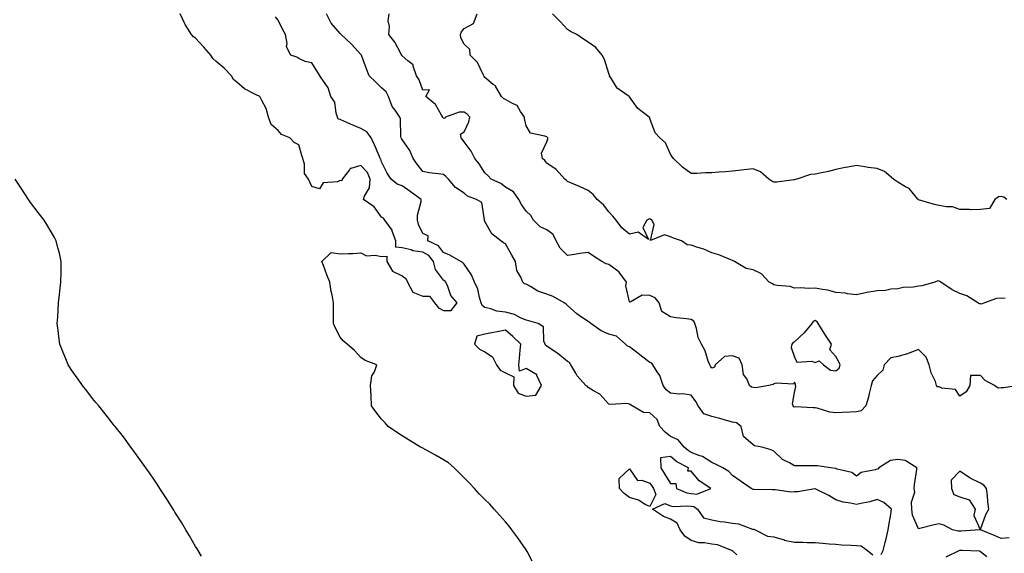
# Model space of a CAD drawing. Units: inches. Extents: x 910403 to 913043, y 7316378 to 7319018.
# Drawn here: x 910993 to 911470, y 7318501 to 7318759 of the extents above; entities that cross this region are included whole.
import ezdxf

# ---------------------------------------------------------------- set-up
doc = ezdxf.new("R2010")
doc.units = ezdxf.units.IN
doc.header["$MEASUREMENT"] = 0
doc.layers.add('Contour_91047316', color=7, linetype='Continuous', true_color=0x200143)

msp = doc.modelspace()

# ---------------------------------------------------------------- linework, layer by layer
at = {"layer": 'Contour_91047316'}
for points in [[(911241.61, 7318495.48, 3305), (911238.51, 7318501.46, 3305), (911238.28, 7318501.92, 3305), (911238.19, 7318502.06, 3305), (911238.05, 7318502.28, 3305), (911234.1, 7318507.97, 3305), (911231.17, 7318511.92, 3305), (911229.8, 7318513.67, 3305), (911228.05, 7318515.7, 3305), (911225.13, 7318519.01, 3305), (911222.6, 7318521.92, 3305), (911220.42, 7318524.29, 3305), (911218.05, 7318526.54, 3305), (911215.41, 7318529.28, 3305), (911213.07, 7318531.92, 3305), (911210.71, 7318534.58, 3305), (911208.05, 7318537.17, 3305), (911205.67, 7318539.54, 3305), (911203.29, 7318541.92, 3305), (911200.56, 7318544.43, 3305), (911198.05, 7318545.9, 3305), (911194.24, 7318548.11, 3305), (911189.17, 7318550.8, 3305), (911188.05, 7318551.41, 3305), (911187.7, 7318551.57, 3305), (911186.99, 7318551.92, 3305), (911181.41, 7318555.28, 3305), (911178.05, 7318557.43, 3305), (911175.32, 7318559.19, 3305), (911171.3, 7318561.92, 3305), (911169.86, 7318563.73, 3305), (911168.05, 7318565.6, 3305), (911165.26, 7318569.13, 3305), (911163.25, 7318571.92, 3305), (911163.05, 7318576.92, 3305), (911162.76, 7318581.92, 3305), (911163.37, 7318586.6, 3305), (911164.66, 7318588.53, 3305), (911165.86, 7318591.92, 3305), (911160.07, 7318593.94, 3305), (911158.05, 7318595.44, 3305), (911154.92, 7318598.79, 3305), (911151.41, 7318601.92, 3305), (911149.56, 7318603.43, 3305), (911148.05, 7318605.28, 3305), (911145.82, 7318609.69, 3305), (911144.87, 7318611.92, 3305), (911144.86, 7318615.11, 3305), (911144.79, 7318618.66, 3305), (911144.76, 7318621.92, 3305), (911144.12, 7318625.85, 3305), (911143.62, 7318627.49, 3305), (911143.07, 7318631.92, 3305), (911141.6, 7318635.47, 3305), (911139.94, 7318640.03, 3305), (911139.21, 7318641.92, 3305), (911143.66, 7318646.31, 3305), (911148.05, 7318645.61, 3305), (911152, 7318645.87, 3305), (911154.16, 7318645.81, 3305), (911158.05, 7318646.12, 3305), (911160.76, 7318644.63, 3305), (911164.9, 7318645.07, 3305), (911168.05, 7318644.37, 3305), (911170.7, 7318644.57, 3305), (911170.63, 7318641.92, 3305), (911173.37, 7318637.24, 3305), (911178.05, 7318634.98, 3305), (911179.85, 7318633.72, 3305), (911180.64, 7318631.92, 3305), (911183.29, 7318627.16, 3305), (911188.05, 7318625.17, 3305), (911191.34, 7318625.21, 3305), (911193.67, 7318621.92, 3305), (911195.64, 7318619.51, 3305), (911198.05, 7318618.16, 3305), (911201.81, 7318618.16, 3305), (911204.67, 7318621.92, 3305), (911201.65, 7318625.52, 3305), (911200.19, 7318629.78, 3305), (911199.16, 7318631.92, 3305), (911198.65, 7318632.52, 3305), (911198.05, 7318632.95, 3305), (911194.25, 7318638.12, 3305), (911193.28, 7318641.92, 3305), (911190.91, 7318644.78, 3305), (911188.05, 7318646.52, 3305), (911183.27, 7318647.14, 3305), (911182.41, 7318647.56, 3305), (911178.05, 7318648.64, 3305), (911174.99, 7318648.86, 3305), (911174.92, 7318651.92, 3305), (911173.28, 7318656.69, 3305), (911173.24, 7318657.11, 3305), (911169.69, 7318661.92, 3305), (911169.02, 7318662.89, 3305), (911168.05, 7318663.39, 3305), (911164.57, 7318668.44, 3305), (911159.34, 7318671.92, 3305), (911159.74, 7318673.61, 3305), (911162.3, 7318677.67, 3305), (911162.63, 7318681.92, 3305), (911161.2, 7318685.07, 3305), (911158.05, 7318688.47, 3305), (911153.16, 7318687.03, 3305), (911152.87, 7318687.1, 3305), (911152.59, 7318686.46, 3305), (911149.06, 7318681.92, 3305), (911148.87, 7318681.1, 3305), (911148.05, 7318681.14, 3305), (911146.72, 7318680.59, 3305), (911139.84, 7318680.13, 3305), (911138.05, 7318677.15, 3305), (911134.37, 7318678.24, 3305), (911132.69, 7318681.92, 3305), (911130.75, 7318684.62, 3305), (911130.79, 7318689.18, 3305), (911130, 7318691.92, 3305), (911129.4, 7318693.27, 3305), (911128.05, 7318698.45, 3305), (911125.74, 7318699.61, 3305), (911123.67, 7318701.92, 3305), (911119.63, 7318703.5, 3305), (911118.05, 7318705.51, 3305), (911114.56, 7318708.43, 3305), (911113.25, 7318711.92, 3305), (911112.25, 7318716.12, 3305), (911110.03, 7318719.94, 3305), (911109.2, 7318721.92, 3305), (911108.41, 7318722.28, 3305), (911108.05, 7318722.33, 3305), (911107.07, 7318722.9, 3305), (911101.72, 7318725.59, 3305), (911098.05, 7318728.81, 3305), (911096.37, 7318730.24, 3305), (911095.42, 7318731.92, 3305), (911091.8, 7318735.67, 3305), (911088.05, 7318738.89, 3305), (911086.42, 7318740.29, 3305), (911085.36, 7318741.92, 3305), (911082.02, 7318745.89, 3305), (911078.05, 7318750.12, 3305), (911076.97, 7318750.84, 3305), (911076.02, 7318751.92, 3305), (911072.98, 7318756.85, 3305), (911072.87, 7318757.1, 3305), (911070.49, 7318761.92, 3305)], [(911471.96, 7318508.01, 3303), (911468.05, 7318507.76, 3303), (911465.11, 7318508.98, 3303), (911458.09, 7318511.92, 3303), (911458.12, 7318511.99, 3303), (911460.7, 7318519.27, 3303), (911462.19, 7318521.92, 3303), (911461.57, 7318525.44, 3303), (911461.51, 7318528.46, 3303), (911461.04, 7318531.92, 3303), (911459.68, 7318533.55, 3303), (911458.05, 7318534.59, 3303), (911453.05, 7318536.92, 3303), (911448.05, 7318540.39, 3303), (911443.92, 7318536.05, 3303), (911443.99, 7318531.92, 3303), (911445.23, 7318529.1, 3303), (911448.05, 7318527.83, 3303), (911452.63, 7318526.51, 3303), (911455.48, 7318521.92, 3303), (911454.92, 7318518.79, 3303), (911457.94, 7318512.03, 3303), (911457.79, 7318511.92, 3303), (911448.65, 7318511.32, 3303), (911448.05, 7318511.31, 3303), (911447.31, 7318511.18, 3303), (911444.6, 7318511.92, 3303), (911440.27, 7318514.14, 3303), (911438.05, 7318514.79, 3303), (911435.69, 7318514.28, 3303), (911428.73, 7318512.6, 3303), (911428.05, 7318512.45, 3303), (911425.18, 7318519.05, 3303), (911424.83, 7318521.92, 3303), (911424.65, 7318525.32, 3303), (911426.27, 7318530.14, 3303), (911426.04, 7318531.92, 3303), (911426.07, 7318533.9, 3303), (911427.19, 7318541.06, 3303), (911427.21, 7318541.92, 3303), (911421.58, 7318545.45, 3303), (911418.05, 7318546.05, 3303), (911414.46, 7318545.51, 3303), (911408.91, 7318541.92, 3303), (911408.53, 7318541.44, 3303), (911408.05, 7318541.32, 3303), (911407.07, 7318540.94, 3303), (911400.33, 7318539.64, 3303), (911398.05, 7318537.9, 3303), (911395.79, 7318539.66, 3303), (911388.62, 7318541.35, 3303), (911388.05, 7318541.59, 3303), (911387.83, 7318541.7, 3303), (911385.48, 7318541.92, 3303), (911379.08, 7318542.95, 3303), (911378.05, 7318542.97, 3303), (911376.98, 7318542.99, 3303), (911369.08, 7318542.95, 3303), (911368.05, 7318542.97, 3303), (911365.53, 7318544.44, 3303), (911362.17, 7318546.04, 3303), (911358.05, 7318550.04, 3303), (911356.8, 7318550.67, 3303), (911352.26, 7318551.92, 3303), (911348.73, 7318552.6, 3303), (911348.05, 7318553.12, 3303), (911343.26, 7318557.13, 3303), (911342.17, 7318561.92, 3303), (911339.87, 7318563.74, 3303), (911338.05, 7318564.11, 3303), (911335.07, 7318564.9, 3303), (911331.92, 7318565.79, 3303), (911328.05, 7318566.78, 3303), (911324.2, 7318568.07, 3303), (911321.3, 7318571.92, 3303), (911320.28, 7318574.15, 3303), (911318.05, 7318577.13, 3303), (911313.96, 7318577.83, 3303), (911312.31, 7318577.66, 3303), (911308.05, 7318578.12, 3303), (911305.89, 7318579.76, 3303), (911304.5, 7318581.92, 3303), (911302.78, 7318586.65, 3303), (911301.48, 7318588.49, 3303), (911299.39, 7318591.92, 3303), (911298.87, 7318592.74, 3303), (911298.05, 7318592.95, 3303), (911293.88, 7318596.09, 3303), (911292.93, 7318596.8, 3303), (911288.05, 7318600.63, 3303), (911287.12, 7318600.99, 3303), (911286.18, 7318601.92, 3303), (911281.82, 7318605.69, 3303), (911278.05, 7318606.79, 3303), (911274.48, 7318608.35, 3303), (911269.36, 7318611.92, 3303), (911268.64, 7318612.51, 3303), (911268.05, 7318612.92, 3303), (911264.92, 7318615.05, 3303), (911262.64, 7318616.51, 3303), (911258.05, 7318620.6, 3303), (911257.43, 7318621.3, 3303), (911256.43, 7318621.92, 3303), (911251.16, 7318625.03, 3303), (911248.05, 7318626.11, 3303), (911243.7, 7318627.57, 3303), (911240.14, 7318629.83, 3303), (911238.05, 7318630.94, 3303), (911237.31, 7318631.18, 3303), (911236.49, 7318631.92, 3303), (911235.54, 7318634.43, 3303), (911233.64, 7318637.51, 3303), (911232.88, 7318641.92, 3303), (911231.22, 7318645.09, 3303), (911228.05, 7318650.5, 3303), (911227.19, 7318651.06, 3303), (911225.84, 7318651.92, 3303), (911221.47, 7318655.34, 3303), (911218.05, 7318661.4, 3303), (911217.93, 7318661.8, 3303), (911217.96, 7318661.92, 3303), (911217.88, 7318662.09, 3303), (911216.6, 7318670.47, 3303), (911214.07, 7318671.92, 3303), (911209.75, 7318673.62, 3303), (911208.05, 7318674.99, 3303), (911203.92, 7318677.79, 3303), (911200.48, 7318681.92, 3303), (911199.26, 7318683.13, 3303), (911198.05, 7318684.07, 3303), (911195.47, 7318684.5, 3303), (911191.06, 7318684.93, 3303), (911188.05, 7318685.51, 3303), (911185.31, 7318689.18, 3303), (911183.43, 7318691.92, 3303), (911181.8, 7318695.67, 3303), (911178.05, 7318701.04, 3303), (911177.74, 7318701.61, 3303), (911177.59, 7318701.92, 3303), (911177.47, 7318702.5, 3303), (911177.17, 7318711.04, 3303), (911176.9, 7318711.92, 3303), (911174.68, 7318715.29, 3303), (911173.28, 7318717.15, 3303), (911171.51, 7318721.92, 3303), (911170.24, 7318724.11, 3303), (911168.05, 7318726.07, 3303), (911165.09, 7318728.96, 3303), (911162.01, 7318731.92, 3303), (911160.98, 7318734.85, 3303), (911158.52, 7318741.45, 3303), (911158.35, 7318741.92, 3303), (911158.23, 7318742.1, 3303), (911158.05, 7318742.22, 3303), (911153.49, 7318747.36, 3303), (911148.46, 7318751.92, 3303), (911148.3, 7318752.17, 3303), (911148.05, 7318752.41, 3303), (911143.62, 7318757.49, 3303), (911141.49, 7318761.92, 3303)], [(911476.25, 7318581.92, 3302), (911469.31, 7318580.66, 3302), (911468.05, 7318580.66, 3302), (911466.69, 7318580.56, 3302), (911464.83, 7318581.92, 3302), (911460.35, 7318584.22, 3302), (911458.05, 7318586.65, 3302), (911453.32, 7318586.65, 3302), (911452.9, 7318581.92, 3302), (911451.22, 7318578.75, 3302), (911448.05, 7318576.67, 3302), (911446.05, 7318579.92, 3302), (911439.34, 7318580.63, 3302), (911438.05, 7318581.19, 3302), (911437.29, 7318581.16, 3302), (911436.85, 7318581.92, 3302), (911436.24, 7318583.73, 3302), (911434.12, 7318587.99, 3302), (911433.31, 7318591.92, 3302), (911431.73, 7318595.6, 3302), (911428.05, 7318599.36, 3302), (911423.88, 7318597.76, 3302), (911422.75, 7318597.22, 3302), (911418.05, 7318595.85, 3302), (911414.69, 7318595.28, 3302), (911411.52, 7318591.92, 3302), (911410.76, 7318589.21, 3302), (911408.05, 7318586.72, 3302), (911405.85, 7318584.12, 3302), (911405.13, 7318581.92, 3302), (911404.15, 7318578.02, 3302), (911403.81, 7318576.16, 3302), (911402.55, 7318571.92, 3302), (911400.36, 7318569.61, 3302), (911398.05, 7318569.03, 3302), (911395.01, 7318568.88, 3302), (911391.17, 7318568.8, 3302), (911388.05, 7318568.64, 3302), (911385.11, 7318568.98, 3302), (911379.04, 7318570.93, 3302), (911378.05, 7318571.09, 3302), (911377.09, 7318570.96, 3302), (911368.51, 7318571.46, 3302), (911368.05, 7318571.36, 3302), (911367.7, 7318571.57, 3302), (911367.44, 7318571.92, 3302), (911367.06, 7318572.91, 3302), (911368.05, 7318578.48, 3302), (911368.67, 7318581.3, 3302), (911368.47, 7318581.92, 3302), (911368.55, 7318582.42, 3302), (911368.05, 7318583.52, 3302), (911367.46, 7318582.51, 3302), (911359.09, 7318582.96, 3302), (911358.05, 7318582.58, 3302), (911357.63, 7318582.34, 3302), (911355.65, 7318581.92, 3302), (911349.27, 7318580.7, 3302), (911348.05, 7318580.85, 3302), (911347.15, 7318581.02, 3302), (911346.3, 7318581.92, 3302), (911344.91, 7318585.06, 3302), (911343.38, 7318587.25, 3302), (911342.63, 7318591.92, 3302), (911341.18, 7318595.05, 3302), (911338.05, 7318596.22, 3302), (911334.13, 7318595.84, 3302), (911329.57, 7318591.92, 3302), (911329.21, 7318590.76, 3302), (911328.05, 7318590.24, 3302), (911327.36, 7318591.23, 3302), (911326.99, 7318591.92, 3302), (911326.28, 7318593.69, 3302), (911324.82, 7318598.69, 3302), (911322.97, 7318601.92, 3302), (911321.3, 7318605.17, 3302), (911320.52, 7318609.45, 3302), (911319.7, 7318611.92, 3302), (911319.2, 7318613.07, 3302), (911318.05, 7318613.83, 3302), (911315.77, 7318614.2, 3302), (911310.75, 7318614.62, 3302), (911308.05, 7318615.15, 3302), (911303.78, 7318617.65, 3302), (911302.45, 7318621.92, 3302), (911300.55, 7318624.42, 3302), (911298.05, 7318625.47, 3302), (911294.28, 7318625.69, 3302), (911288.37, 7318622.24, 3302), (911288.05, 7318622.34, 3302), (911286.32, 7318630.19, 3302), (911286.74, 7318631.92, 3302), (911283.13, 7318636.84, 3302), (911283.07, 7318636.94, 3302), (911282.98, 7318636.99, 3302), (911278.05, 7318640.56, 3302), (911276.87, 7318640.74, 3302), (911274.68, 7318641.92, 3302), (911270.68, 7318644.55, 3302), (911268.05, 7318646.3, 3302), (911264.12, 7318645.85, 3302), (911261.51, 7318645.38, 3302), (911258.05, 7318644.93, 3302), (911254.62, 7318648.49, 3302), (911252.67, 7318651.92, 3302), (911251.16, 7318655.03, 3302), (911248.05, 7318657.32, 3302), (911244.93, 7318658.8, 3302), (911241.66, 7318661.92, 3302), (911240.42, 7318664.29, 3302), (911238.05, 7318666.35, 3302), (911235.78, 7318669.65, 3302), (911234.47, 7318671.92, 3302), (911231.88, 7318675.75, 3302), (911228.05, 7318677.97, 3302), (911225.86, 7318679.73, 3302), (911221.14, 7318681.92, 3302), (911219.68, 7318683.55, 3302), (911218.05, 7318684.93, 3302), (911215.36, 7318689.23, 3302), (911213.28, 7318691.92, 3302), (911211.48, 7318695.35, 3302), (911208.05, 7318700.01, 3302), (911207.19, 7318701.06, 3302), (911206.58, 7318701.92, 3302), (911206.23, 7318703.74, 3302), (911208.05, 7318704.77, 3302), (911210.31, 7318709.66, 3302), (911210.82, 7318711.92, 3302), (911209.56, 7318713.43, 3302), (911208.05, 7318714.28, 3302), (911205.59, 7318714.38, 3302), (911199.08, 7318711.92, 3302), (911198.76, 7318711.21, 3302), (911198.05, 7318711.45, 3302), (911197.82, 7318711.69, 3302), (911197.75, 7318711.92, 3302), (911197.15, 7318712.82, 3302), (911194.19, 7318718.06, 3302), (911189.46, 7318721.92, 3302), (911191.21, 7318725.08, 3302), (911188.05, 7318725.07, 3302), (911186.2, 7318730.07, 3302), (911185.02, 7318731.92, 3302), (911183.37, 7318736.6, 3302), (911183.39, 7318737.26, 3302), (911180.77, 7318739.2, 3302), (911178.05, 7318741.58, 3302), (911177.93, 7318741.8, 3302), (911177.86, 7318741.92, 3302), (911177.59, 7318742.38, 3302), (911174.46, 7318748.33, 3302), (911171.67, 7318751.92, 3302), (911171.94, 7318755.81, 3302), (911171.33, 7318758.64, 3302), (911171.76, 7318761.92, 3302)], [(911470.1, 7318623.97, 3301), (911468.05, 7318624.19, 3301), (911465.88, 7318624.09, 3301), (911460.04, 7318621.92, 3301), (911458.64, 7318621.33, 3301), (911458.05, 7318621.4, 3301), (911457.6, 7318621.47, 3301), (911456.8, 7318621.92, 3301), (911451.48, 7318625.35, 3301), (911448.05, 7318626.43, 3301), (911444.33, 7318628.2, 3301), (911438.86, 7318631.92, 3301), (911438.44, 7318632.31, 3301), (911438.05, 7318632.5, 3301), (911437.45, 7318632.52, 3301), (911435.91, 7318631.92, 3301), (911429.74, 7318630.23, 3301), (911428.05, 7318629.93, 3301), (911425.68, 7318629.55, 3301), (911420.66, 7318629.31, 3301), (911418.05, 7318628.76, 3301), (911414.67, 7318628.54, 3301), (911412.03, 7318627.94, 3301), (911408.05, 7318627.76, 3301), (911403.12, 7318626.99, 3301), (911402.97, 7318627, 3301), (911398.05, 7318625.76, 3301), (911393.66, 7318626.31, 3301), (911392.73, 7318626.6, 3301), (911388.05, 7318626.98, 3301), (911384.13, 7318628, 3301), (911381.65, 7318628.32, 3301), (911378.05, 7318629.07, 3301), (911374.99, 7318628.86, 3301), (911370.75, 7318629.22, 3301), (911368.05, 7318628.97, 3301), (911365.96, 7318629.83, 3301), (911359.66, 7318630.31, 3301), (911358.05, 7318630.71, 3301), (911357.33, 7318631.2, 3301), (911355.69, 7318631.92, 3301), (911352.03, 7318635.9, 3301), (911348.05, 7318637.89, 3301), (911344.64, 7318638.51, 3301), (911338.95, 7318641.92, 3301), (911338.4, 7318642.27, 3301), (911338.05, 7318642.5, 3301), (911337.18, 7318642.79, 3301), (911331.34, 7318645.21, 3301), (911328.05, 7318646.11, 3301), (911324.05, 7318647.92, 3301), (911321.23, 7318648.74, 3301), (911318.05, 7318649.88, 3301), (911316.08, 7318649.95, 3301), (911313.29, 7318651.92, 3301), (911309.4, 7318653.27, 3301), (911308.05, 7318653.84, 3301), (911305.08, 7318654.89, 3301), (911298.27, 7318652.14, 3301), (911300.04, 7318659.93, 3301), (911299.01, 7318661.92, 3301), (911298.48, 7318662.35, 3301), (911298.05, 7318662.58, 3301), (911297.47, 7318662.5, 3301), (911296.45, 7318661.92, 3301), (911294.51, 7318658.38, 3301), (911297.31, 7318652.66, 3301), (911292.35, 7318656.22, 3301), (911288.05, 7318655.16, 3301), (911284.46, 7318658.33, 3301), (911281.73, 7318661.92, 3301), (911280.01, 7318663.88, 3301), (911278.05, 7318666.05, 3301), (911275.57, 7318669.44, 3301), (911272.5, 7318671.92, 3301), (911270.53, 7318674.4, 3301), (911268.05, 7318676.32, 3301), (911264.23, 7318678.1, 3301), (911260.07, 7318679.9, 3301), (911258.05, 7318680.8, 3301), (911257.5, 7318681.37, 3301), (911256.74, 7318681.92, 3301), (911252.66, 7318686.53, 3301), (911248.05, 7318689.66, 3301), (911247.07, 7318690.94, 3301), (911246.02, 7318691.92, 3301), (911245.57, 7318694.4, 3301), (911248.05, 7318699.97, 3301), (911248.59, 7318701.38, 3301), (911248.59, 7318701.92, 3301), (911248.34, 7318702.21, 3301), (911248.05, 7318702.35, 3301), (911247.21, 7318702.76, 3301), (911240.2, 7318704.07, 3301), (911238.05, 7318707.66, 3301), (911237.33, 7318711.2, 3301), (911237.25, 7318711.92, 3301), (911235.35, 7318714.62, 3301), (911233.76, 7318717.63, 3301), (911231.52, 7318718.45, 3301), (911228.05, 7318720.48, 3301), (911227.06, 7318720.93, 3301), (911226.09, 7318721.92, 3301), (911223.37, 7318726.6, 3301), (911223.18, 7318727.05, 3301), (911222.19, 7318727.78, 3301), (911218.05, 7318731.19, 3301), (911217.71, 7318731.58, 3301), (911217.66, 7318731.92, 3301), (911217.13, 7318732.84, 3301), (911214.53, 7318738.4, 3301), (911210.9, 7318741.92, 3301), (911210.84, 7318744.71, 3301), (911208.05, 7318747.33, 3301), (911206.52, 7318750.39, 3301), (911206.31, 7318751.92, 3301), (911206.74, 7318753.23, 3301), (911208.05, 7318754.84, 3301), (911212.61, 7318757.36, 3301), (911214.37, 7318761.92, 3301)], [(911470.81, 7318671.92, 3300), (911469.33, 7318673.2, 3300), (911468.05, 7318673.42, 3300), (911466.74, 7318673.23, 3300), (911465.1, 7318671.92, 3300), (911462.41, 7318667.56, 3300), (911458.05, 7318667.09, 3300), (911453.2, 7318667.07, 3300), (911452.83, 7318667.14, 3300), (911448.05, 7318667.12, 3300), (911444.54, 7318668.41, 3300), (911441.59, 7318668.38, 3300), (911438.05, 7318669.12, 3300), (911435.76, 7318669.63, 3300), (911428.08, 7318671.89, 3300), (911428.04, 7318671.91, 3300), (911428.02, 7318671.92, 3300), (911427.8, 7318672.17, 3300), (911423.54, 7318677.41, 3300), (911421.76, 7318678.21, 3300), (911418.05, 7318680.41, 3300), (911417.13, 7318681, 3300), (911415.94, 7318681.92, 3300), (911411.64, 7318685.51, 3300), (911408.05, 7318687.05, 3300), (911403.65, 7318687.52, 3300), (911402.07, 7318687.9, 3300), (911398.05, 7318688.43, 3300), (911393.77, 7318687.64, 3300), (911392.49, 7318687.48, 3300), (911388.05, 7318686.49, 3300), (911384.47, 7318685.5, 3300), (911381.13, 7318685, 3300), (911378.05, 7318684.3, 3300), (911375.78, 7318684.19, 3300), (911369.16, 7318681.92, 3300), (911368.32, 7318681.65, 3300), (911368.05, 7318681.6, 3300), (911367.72, 7318681.59, 3300), (911359.49, 7318680.48, 3300), (911358.05, 7318680.46, 3300), (911357.01, 7318680.88, 3300), (911355.63, 7318681.92, 3300), (911351.59, 7318685.46, 3300), (911348.05, 7318686.89, 3300), (911343.61, 7318686.36, 3300), (911342.3, 7318686.17, 3300), (911338.05, 7318685.66, 3300), (911334.64, 7318685.33, 3300), (911331.35, 7318685.22, 3300), (911328.05, 7318684.94, 3300), (911324.98, 7318684.99, 3300), (911320.74, 7318684.61, 3300), (911318.05, 7318684.67, 3300), (911313.76, 7318687.63, 3300), (911309.41, 7318691.92, 3300), (911308.81, 7318692.68, 3300), (911308.05, 7318694.05, 3300), (911305.53, 7318699.4, 3300), (911302.86, 7318701.92, 3300), (911300.49, 7318704.36, 3300), (911298.05, 7318711.27, 3300), (911297.91, 7318711.78, 3300), (911297.73, 7318711.92, 3300), (911292.23, 7318716.1, 3300), (911288.05, 7318721.82, 3300), (911288.01, 7318721.88, 3300), (911287.92, 7318721.92, 3300), (911282.08, 7318725.95, 3300), (911279.44, 7318730.53, 3300), (911278.48, 7318731.92, 3300), (911278.38, 7318732.25, 3300), (911278.05, 7318733.09, 3300), (911275.96, 7318739.83, 3300), (911274.82, 7318741.92, 3300), (911271.85, 7318745.72, 3300), (911268.05, 7318748.24, 3300), (911265.87, 7318749.74, 3300), (911262.62, 7318751.92, 3300), (911259.57, 7318753.44, 3300), (911258.05, 7318754.34, 3300), (911254.48, 7318758.35, 3300), (911250.79, 7318761.92, 3300)], [(911409.96, 7318500.01, 3304), (911410.93, 7318501.92, 3304), (911411.89, 7318505.76, 3304), (911412.4, 7318507.57, 3304), (911413.41, 7318511.92, 3304), (911414, 7318515.97, 3304), (911414.43, 7318518.3, 3304), (911414.99, 7318521.92, 3304), (911411.35, 7318525.22, 3304), (911408.05, 7318526.55, 3304), (911404.48, 7318525.49, 3304), (911401, 7318524.87, 3304), (911398.05, 7318524.14, 3304), (911395.15, 7318524.82, 3304), (911391.51, 7318525.38, 3304), (911388.05, 7318526.39, 3304), (911384.63, 7318528.5, 3304), (911378.37, 7318531.6, 3304), (911378.05, 7318531.77, 3304), (911377.9, 7318531.77, 3304), (911369.67, 7318530.3, 3304), (911368.05, 7318530.31, 3304), (911366.35, 7318530.22, 3304), (911358.68, 7318531.29, 3304), (911358.05, 7318531.23, 3304), (911357.34, 7318531.21, 3304), (911348.51, 7318531.46, 3304), (911348.05, 7318531.44, 3304), (911347.66, 7318531.53, 3304), (911346.96, 7318531.92, 3304), (911341.73, 7318535.6, 3304), (911338.05, 7318538.28, 3304), (911336.24, 7318540.11, 3304), (911333.24, 7318541.92, 3304), (911329.83, 7318543.7, 3304), (911328.05, 7318544.51, 3304), (911323.51, 7318547.38, 3304), (911322.24, 7318547.73, 3304), (911318.05, 7318549.42, 3304), (911316.48, 7318550.35, 3304), (911314.67, 7318551.92, 3304), (911311.7, 7318555.57, 3304), (911308.05, 7318557.12, 3304), (911305.38, 7318559.25, 3304), (911302.82, 7318561.92, 3304), (911301.57, 7318565.44, 3304), (911298.05, 7318568.66, 3304), (911294.88, 7318568.75, 3304), (911289.35, 7318571.92, 3304), (911288.65, 7318572.52, 3304), (911288.05, 7318572.86, 3304), (911286.88, 7318573.09, 3304), (911278.75, 7318572.62, 3304), (911278.05, 7318572.88, 3304), (911273.73, 7318577.6, 3304), (911270.77, 7318579.2, 3304), (911268.05, 7318580.93, 3304), (911267.59, 7318581.46, 3304), (911267.04, 7318581.92, 3304), (911262.72, 7318586.59, 3304), (911262.06, 7318587.91, 3304), (911259.69, 7318591.92, 3304), (911259.1, 7318592.97, 3304), (911258.05, 7318593.51, 3304), (911253.47, 7318597.34, 3304), (911251.17, 7318598.8, 3304), (911248.05, 7318600.88, 3304), (911247.45, 7318601.32, 3304), (911247.24, 7318601.92, 3304), (911246.7, 7318603.27, 3304), (911246.49, 7318610.36, 3304), (911243.84, 7318611.92, 3304), (911239.38, 7318613.25, 3304), (911238.05, 7318613.52, 3304), (911235.32, 7318614.65, 3304), (911232.45, 7318616.32, 3304), (911228.05, 7318617.33, 3304), (911223.94, 7318617.81, 3304), (911220.96, 7318619.01, 3304), (911218.05, 7318619.59, 3304), (911216.79, 7318620.66, 3304), (911216.24, 7318621.92, 3304), (911215.42, 7318624.55, 3304), (911214.65, 7318628.52, 3304), (911213.15, 7318631.92, 3304), (911211.69, 7318635.56, 3304), (911208.05, 7318640.59, 3304), (911207.45, 7318641.32, 3304), (911206.52, 7318641.92, 3304), (911201.19, 7318645.06, 3304), (911198.05, 7318646.3, 3304), (911195.63, 7318649.5, 3304), (911190.44, 7318651.92, 3304), (911190.56, 7318654.43, 3304), (911188.05, 7318655.54, 3304), (911185.96, 7318659.83, 3304), (911185.45, 7318661.92, 3304), (911185.55, 7318664.42, 3304), (911187.19, 7318671.06, 3304), (911187.24, 7318671.92, 3304), (911181.95, 7318675.82, 3304), (911178.05, 7318678.59, 3304), (911175.58, 7318679.45, 3304), (911172.68, 7318681.92, 3304), (911170.82, 7318684.69, 3304), (911168.05, 7318690.24, 3304), (911167.69, 7318691.56, 3304), (911167.38, 7318691.92, 3304), (911166.87, 7318693.1, 3304), (911164.58, 7318698.45, 3304), (911163.07, 7318701.92, 3304), (911160.95, 7318704.82, 3304), (911158.05, 7318706.44, 3304), (911154.12, 7318707.99, 3304), (911150.15, 7318709.82, 3304), (911148.05, 7318710.73, 3304), (911147.09, 7318710.96, 3304), (911146.78, 7318711.92, 3304), (911146.08, 7318713.89, 3304), (911145.38, 7318719.25, 3304), (911143.47, 7318721.92, 3304), (911142.28, 7318726.15, 3304), (911138.54, 7318731.43, 3304), (911138.26, 7318731.92, 3304), (911138.2, 7318732.07, 3304), (911138.05, 7318732.2, 3304), (911134.33, 7318738.2, 3304), (911131.1, 7318738.87, 3304), (911128.05, 7318740.34, 3304), (911127.04, 7318740.91, 3304), (911124.11, 7318741.92, 3304), (911122.05, 7318745.92, 3304), (911122.35, 7318747.62, 3304), (911121.52, 7318751.92, 3304), (911120.32, 7318754.19, 3304), (911118.05, 7318758.99, 3304), (911116.71, 7318760.58, 3304)], [(911080.9, 7318499.07, 3306), (911079.24, 7318501.92, 3306), (911078.79, 7318502.66, 3306), (911078.05, 7318503.84, 3306), (911075.1, 7318508.97, 3306), (911073.3, 7318511.92, 3306), (911071.35, 7318515.22, 3306), (911068.05, 7318520.42, 3306), (911067.48, 7318521.35, 3306), (911067.1, 7318521.92, 3306), (911065.52, 7318524.45, 3306), (911063.65, 7318527.52, 3306), (911060.67, 7318531.92, 3306), (911059.68, 7318533.55, 3306), (911058.05, 7318536.01, 3306), (911055.67, 7318539.54, 3306), (911053.85, 7318541.92, 3306), (911051.53, 7318545.4, 3306), (911048.05, 7318550.09, 3306), (911047.28, 7318551.15, 3306), (911046.66, 7318551.92, 3306), (911043.05, 7318556.92, 3306), (911039, 7318561.92, 3306), (911038.6, 7318562.47, 3306), (911038.05, 7318563.13, 3306), (911034.29, 7318568.16, 3306), (911031.13, 7318571.92, 3306), (911029.77, 7318573.64, 3306), (911028.05, 7318575.59, 3306), (911025.37, 7318579.24, 3306), (911023.22, 7318581.92, 3306), (911021.1, 7318584.97, 3306), (911018.05, 7318589.1, 3306), (911016.99, 7318590.86, 3306), (911016.31, 7318591.92, 3306), (911015.14, 7318594.83, 3306), (911013.94, 7318597.81, 3306), (911012.28, 7318601.92, 3306), (911011.8, 7318605.67, 3306), (911011.47, 7318608.5, 3306), (911011.05, 7318611.92, 3306), (911011.24, 7318615.11, 3306), (911011.48, 7318618.49, 3306), (911011.68, 7318621.92, 3306), (911012.16, 7318626.03, 3306), (911012.33, 7318627.64, 3306), (911012.84, 7318631.92, 3306), (911012.91, 7318636.78, 3306), (911012.9, 7318637.07, 3306), (911012.96, 7318641.92, 3306), (911012.1, 7318645.97, 3306), (911011.36, 7318648.61, 3306), (911010.56, 7318651.92, 3306), (911009.73, 7318653.6, 3306), (911008.05, 7318656.39, 3306), (911005.98, 7318659.85, 3306), (911004.63, 7318661.92, 3306), (911001.8, 7318665.67, 3306), (910998.05, 7318670.58, 3306), (910997.52, 7318671.39, 3306), (910997.18, 7318671.92, 3306), (910993.6, 7318677.47, 3306), (910990.68, 7318681.92, 3306)], [(911340.14, 7318499.83, 3304), (911338.05, 7318501.64, 3304), (911337.87, 7318501.74, 3304), (911337.75, 7318501.92, 3304), (911330.77, 7318504.64, 3304), (911328.05, 7318504.9, 3304), (911324.37, 7318505.6, 3304), (911321.67, 7318505.54, 3304), (911318.05, 7318506.71, 3304), (911314.95, 7318508.82, 3304), (911312.63, 7318511.92, 3304), (911311.19, 7318515.06, 3304), (911308.05, 7318517.13, 3304), (911304.57, 7318518.44, 3304), (911299.33, 7318521.92, 3304), (911305.3, 7318524.67, 3304), (911308.05, 7318523.54, 3304), (911309.35, 7318523.22, 3304), (911316.43, 7318523.54, 3304), (911318.05, 7318523.3, 3304), (911319.3, 7318523.17, 3304), (911321.09, 7318521.92, 3304), (911323.88, 7318517.76, 3304), (911328.05, 7318516.8, 3304), (911332.08, 7318515.95, 3304), (911334.17, 7318515.8, 3304), (911338.05, 7318515.15, 3304), (911340.89, 7318514.76, 3304), (911347.7, 7318512.27, 3304), (911348.05, 7318512.19, 3304), (911348.28, 7318512.15, 3304), (911348.97, 7318511.92, 3304), (911355.02, 7318508.89, 3304), (911358.05, 7318508.57, 3304), (911362.95, 7318507.02, 3304), (911363.09, 7318506.96, 3304), (911368.05, 7318505.9, 3304), (911372.08, 7318505.95, 3304), (911374.22, 7318505.75, 3304), (911378.05, 7318505.81, 3304), (911381.62, 7318505.49, 3304), (911384.78, 7318505.19, 3304), (911388.05, 7318504.9, 3304), (911390.8, 7318504.67, 3304), (911395.53, 7318504.44, 3304), (911398.05, 7318504.24, 3304), (911400.3, 7318504.17, 3304), (911403.43, 7318501.92, 3304), (911405.98, 7318499.85, 3304)], [(911461.19, 7318498.78, 3304), (911458.05, 7318501.19, 3304), (911457.62, 7318501.49, 3304), (911449.14, 7318501.92, 3304), (911448.09, 7318501.96, 3304), (911448.02, 7318501.95, 3304), (911447.97, 7318501.92, 3304), (911441.27, 7318498.7, 3304)]]:
    msp.add_polyline3d(points, dxfattribs=at)
for points in [[(911388.05, 7318588.88, 3302), (911389.64, 7318590.33, 3302), (911390.15, 7318591.92, 3302), (911389.5, 7318593.37, 3302), (911388.05, 7318595.96, 3302), (911385.2, 7318599.07, 3302), (911385.96, 7318601.92, 3302), (911382.79, 7318606.66, 3302), (911381.92, 7318608.05, 3302), (911378.92, 7318612.79, 3302), (911378.05, 7318613.29, 3302), (911377.12, 7318612.85, 3302), (911376.42, 7318611.92, 3302), (911372.66, 7318607.31, 3302), (911368.05, 7318603.08, 3302), (911367.3, 7318602.67, 3302), (911366.66, 7318601.92, 3302), (911366.48, 7318600.35, 3302), (911368.05, 7318595.52, 3302), (911369.23, 7318593.1, 3302), (911376.34, 7318593.63, 3302), (911378.05, 7318593, 3302), (911379.94, 7318593.81, 3302), (911382.1, 7318591.92, 3302), (911385.47, 7318589.34, 3302)], [(911238.05, 7318576.69, 3305), (911242.83, 7318577.14, 3305), (911245.55, 7318581.92, 3305), (911243.3, 7318586.67, 3305), (911243.28, 7318587.15, 3305), (911242.7, 7318587.27, 3305), (911238.05, 7318590.03, 3305), (911234.91, 7318588.78, 3305), (911234.5, 7318591.92, 3305), (911234.84, 7318595.13, 3305), (911235.17, 7318599.04, 3305), (911235.47, 7318601.92, 3305), (911231.68, 7318605.55, 3305), (911228.05, 7318608.62, 3305), (911224.01, 7318607.88, 3305), (911222.35, 7318607.62, 3305), (911218.05, 7318606.76, 3305), (911214.21, 7318605.76, 3305), (911213.13, 7318601.92, 3305), (911215.56, 7318599.43, 3305), (911218.05, 7318598.12, 3305), (911221.82, 7318595.69, 3305), (911223.71, 7318591.92, 3305), (911225.49, 7318589.36, 3305), (911228.05, 7318587.94, 3305), (911232.17, 7318586.04, 3305), (911231.95, 7318581.92, 3305), (911234.29, 7318578.16, 3305)], [(911318.05, 7318529.52, 3305), (911320.72, 7318529.25, 3305), (911327.59, 7318531.92, 3305), (911321.81, 7318535.68, 3305), (911318.05, 7318540.26, 3305), (911316.41, 7318540.28, 3305), (911316.66, 7318541.92, 3305), (911311.02, 7318544.89, 3305), (911308.05, 7318547.38, 3305), (911303.16, 7318546.81, 3305), (911303.23, 7318541.92, 3305), (911305.13, 7318539.01, 3305), (911308.05, 7318534.39, 3305), (911310.54, 7318534.41, 3305), (911310.93, 7318531.92, 3305), (911315.96, 7318529.84, 3305)], [(911298.05, 7318523.13, 3304), (911295.72, 7318524.25, 3304), (911292.42, 7318526.3, 3304), (911288.05, 7318527.53, 3304), (911285.61, 7318529.48, 3304), (911283.27, 7318531.92, 3304), (911283.13, 7318536.84, 3304), (911288.05, 7318541.4, 3304), (911291.94, 7318535.81, 3304), (911294.04, 7318535.93, 3304), (911298.05, 7318534.55, 3304), (911299.1, 7318532.97, 3304), (911299.76, 7318531.92, 3304), (911300.89, 7318529.08, 3304)]]:
    msp.add_polyline3d(points, close=True, dxfattribs=at)

doc.saveas('drawing.dxf')
